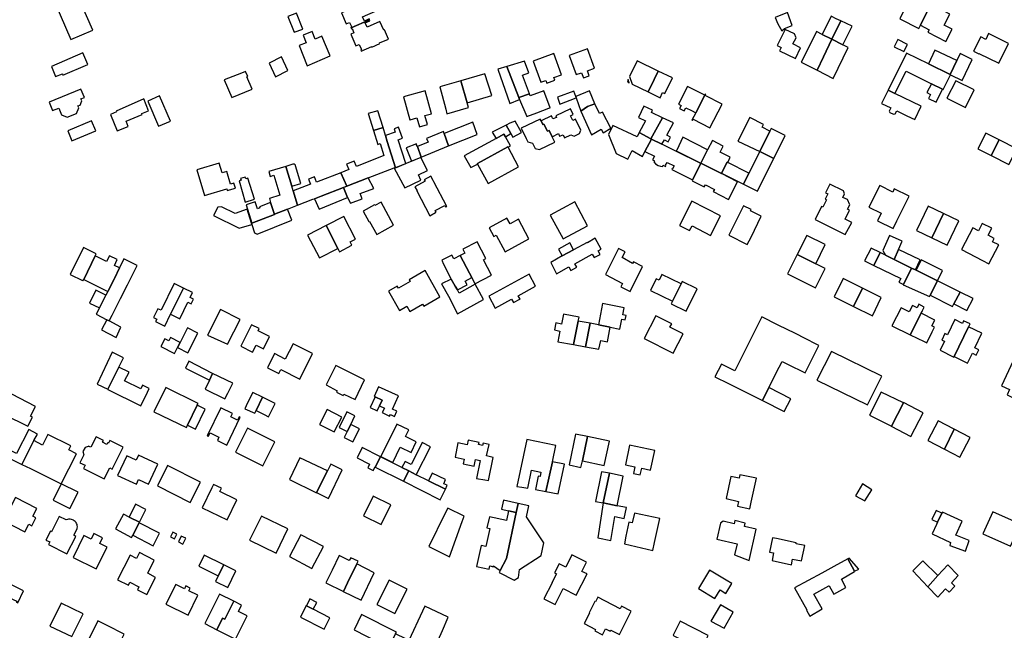
# Model space of a CAD drawing. Units: inches. Extents: x 7500906 to 7507317, y 5791720 to 5797100.
# Drawn here: x 7504193 to 7504599, y 5793957 to 5794209 of the extents above; entities that cross this region are included whole.
import ezdxf

# ---------------------------------------------------------------- set-up
doc = ezdxf.new("R2010")
doc.units = ezdxf.units.IN
doc.header["$MEASUREMENT"] = 0

msp = doc.modelspace()

# ---------------------------------------------------------------- linework, layer by layer
for points in [[(7504207.18, 5794215.9), (7504213.84, 5794200.53), (7504222.86, 5794204.43), (7504216.18, 5794219.84), (7504207.18, 5794215.9)], [(7504325.55, 5794211.59), (7504327.49, 5794207), (7504328.82, 5794207.58), (7504329.61, 5794205.89), (7504329.31, 5794205.76), (7504329.47, 5794205.39), (7504337.14, 5794208.7), (7504336.98, 5794209.07), (7504334.96, 5794208.19), (7504334.21, 5794209.92), (7504339.56, 5794212.26), (7504338.03, 5794215.66), (7504338.32, 5794215.79), (7504336.68, 5794219.45), (7504325.5, 5794214.57), (7504325.65, 5794214.24), (7504325.92, 5794214.35), (7504326.87, 5794212.18), (7504325.55, 5794211.59)], [(7504563.77, 5794205.12), (7504564.44, 5794206.48), (7504568.74, 5794215.13), (7504560.77, 5794219.01), (7504555.92, 5794209.05), (7504563.77, 5794205.12)], [(7504568.74, 5794215.13), (7504564.44, 5794206.48), (7504568.03, 5794204.63), (7504567.48, 5794203.58), (7504574.92, 5794199.73), (7504577.54, 5794204.79), (7504574.25, 5794206.49), (7504576.61, 5794211.06), (7504568.74, 5794215.13)], [(7504305.98, 5794203.55), (7504309.5, 5794204.81), (7504306.97, 5794211.48), (7504303.42, 5794210.13), (7504305.98, 5794203.55)], [(7504509.55, 5794211.75), (7504504.55, 5794209.73), (7504505.56, 5794207.04), (7504507.32, 5794204.18), (7504508.33, 5794205.14), (7504511.56, 5794206.36), (7504509.55, 5794211.75)], [(7504523.9, 5794202.64), (7504527.97, 5794200.68), (7504531.65, 5794208.25), (7504529.74, 5794209.12), (7504527.58, 5794210.2), (7504523.9, 5794202.64)], [(7504329.36, 5794202.77), (7504331.47, 5794197.94), (7504332.83, 5794198.53), (7504333.74, 5794196.47), (7504333.44, 5794196.34), (7504333.69, 5794195.75), (7504337.98, 5794197.71), (7504338.08, 5794197.47), (7504341.35, 5794198.92), (7504341.25, 5794199.16), (7504344.91, 5794200.74), (7504343.23, 5794204.58), (7504342.95, 5794204.46), (7504341.38, 5794208.06), (7504336.05, 5794205.68), (7504335.28, 5794207.45), (7504337.28, 5794208.32), (7504337.14, 5794208.7), (7504329.47, 5794205.39), (7504329.65, 5794204.99), (7504329.94, 5794205.12), (7504330.68, 5794203.36), (7504329.36, 5794202.77)], [(7504536.31, 5794206.13), (7504531.65, 5794208.25), (7504527.97, 5794200.68), (7504532.42, 5794198.35), (7504536.31, 5794206.13)], [(7504311.35, 5794189.76), (7504320.8, 5794193.77), (7504317.43, 5794201.93), (7504314.64, 5794200.78), (7504313.37, 5794203.84), (7504309.67, 5794202.31), (7504310.94, 5794199.25), (7504308.11, 5794198.08), (7504311.35, 5794189.76)], [(7504508.67, 5794204.71), (7504505.38, 5794198.16), (7504507.06, 5794197.33), (7504506.36, 5794195.92), (7504512.87, 5794192.71), (7504514.98, 5794197.17), (7504511.84, 5794198.78), (7504513.16, 5794201.28), (7504512.54, 5794202.86), (7504508.67, 5794204.71)], [(7504524.41, 5794193.36), (7504527.97, 5794200.68), (7504523.9, 5794202.64), (7504521.6, 5794203.92), (7504517.98, 5794196.62), (7504515.26, 5794191.26), (7504521.81, 5794187.92), (7504524.41, 5794193.36)], [(7504592.61, 5794203), (7504591.41, 5794200.63), (7504589.38, 5794201.74), (7504586.43, 5794195.76), (7504588.54, 5794194.73), (7504588.58, 5794194.82), (7504596.9, 5794190.76), (7504600.86, 5794198.87), (7504592.61, 5794203)], [(7504528.45, 5794184.54), (7504534.71, 5794197.22), (7504532.42, 5794198.35), (7504527.97, 5794200.68), (7504524.41, 5794193.36), (7504521.81, 5794187.92), (7504528.45, 5794184.54)], [(7504555.16, 5794200.55), (7504553.66, 5794197.57), (7504557.61, 5794195.56), (7504559.12, 5794198.56), (7504555.16, 5794200.55)], [(7504205.82, 5794189.49), (7504207.54, 5794185.27), (7504210.3, 5794186.47), (7504210.56, 5794185.87), (7504220.84, 5794190.32), (7504218.77, 5794195.09), (7504205.82, 5794189.49)], [(7504298.33, 5794185.21), (7504303.42, 5794187.73), (7504300.72, 5794193.45), (7504295.65, 5794190.84), (7504298.33, 5794185.21)], [(7504404.64, 5794191.65), (7504407.79, 5794182.95), (7504409.88, 5794183.71), (7504410.3, 5794182.56), (7504413.58, 5794183.75), (7504413.17, 5794184.87), (7504416.39, 5794186.03), (7504413.23, 5794194.76), (7504404.64, 5794191.65)], [(7504429.92, 5794188.73), (7504427.04, 5794196.77), (7504419.51, 5794194.04), (7504422.45, 5794186.06), (7504424.62, 5794186.84), (7504425.36, 5794184.76), (7504427.81, 5794185.64), (7504427.07, 5794187.71), (7504429.92, 5794188.73)], [(7504576.72, 5794186.13), (7504567.75, 5794190.55), (7504558.74, 5794194.99), (7504551.13, 5794179.7), (7504553.95, 5794178.3), (7504558.53, 5794187.55), (7504569.04, 5794182.34), (7504573.65, 5794180.06), (7504573.91, 5794179.93), (7504576.93, 5794186.03), (7504576.72, 5794186.13)], [(7504576.72, 5794186.13), (7504579.47, 5794191.85), (7504570.44, 5794196.17), (7504567.75, 5794190.55), (7504576.72, 5794186.13)], [(7504585.86, 5794192.26), (7504580.86, 5794194.74), (7504579.47, 5794191.85), (7504576.72, 5794186.13), (7504576.93, 5794186.03), (7504581.72, 5794183.66), (7504585.86, 5794192.26)], [(7504398.68, 5794176.59), (7504393.81, 5794189.43), (7504390.11, 5794188.36), (7504394.95, 5794174.21), (7504399, 5794175.74), (7504398.68, 5794176.59)], [(7504393.81, 5794189.43), (7504398.68, 5794176.59), (7504403.1, 5794178.16), (7504400.29, 5794185.86), (7504402.85, 5794186.8), (7504401.09, 5794191.61), (7504393.81, 5794189.43)], [(7504444.44, 5794185.25), (7504445.47, 5794182.1), (7504452.04, 5794178.91), (7504454.55, 5794184.05), (7504456.22, 5794187.5), (7504447.62, 5794191.72), (7504444.44, 5794185.25)], [(7504277.14, 5794183.86), (7504280.25, 5794176.65), (7504288.68, 5794180.08), (7504286.4, 5794185.2), (7504286.8, 5794185.37), (7504285.94, 5794187.37), (7504284.23, 5794186.69), (7504284.22, 5794186.73), (7504277.14, 5794183.86)], [(7504384.69, 5794186.38), (7504374.82, 5794183.52), (7504377.42, 5794174.45), (7504387.6, 5794177.44), (7504384.69, 5794186.38)], [(7504456.22, 5794187.5), (7504454.55, 5794184.05), (7504452.04, 5794178.91), (7504456.99, 5794176.43), (7504458.07, 5794178.68), (7504458.97, 5794178.26), (7504462.17, 5794184.75), (7504456.22, 5794187.5)], [(7504369.06, 5794169.89), (7504377.99, 5794172.48), (7504377.42, 5794174.45), (7504374.82, 5794183.52), (7504366.13, 5794180.99), (7504368.54, 5794171.87), (7504369.06, 5794169.89)], [(7504443.83, 5794184.02), (7504443.62, 5794183.58), (7504443.88, 5794182.87), (7504444.28, 5794182.67), (7504443.83, 5794184.02)], [(7504469.95, 5794171.21), (7504471.73, 5794170.3), (7504475.48, 5794177.53), (7504468.37, 5794181.19), (7504464.64, 5794173.94), (7504465.75, 5794173.37), (7504465.06, 5794172.04), (7504466.97, 5794171.06), (7504467.66, 5794172.39), (7504469.95, 5794171.21)], [(7504573.65, 5794180.06), (7504569.04, 5794182.34), (7504567.18, 5794178.67), (7504568.68, 5794177.91), (7504567.82, 5794176.22), (7504570.91, 5794174.66), (7504573.65, 5794180.06)], [(7504583.07, 5794172.51), (7504586.67, 5794179.76), (7504579.04, 5794183.56), (7504575.44, 5794176.3), (7504583.07, 5794172.51)], [(7504216.13, 5794170.08), (7504217.13, 5794172.42), (7504216.76, 5794173.13), (7504217.63, 5794173.52), (7504218.33, 5794175.25), (7504217.99, 5794176.05), (7504219.39, 5794176.6), (7504217.99, 5794180.04), (7504204.84, 5794174.68), (7504206.26, 5794171.26), (7504208.79, 5794172.29), (7504209.94, 5794169.46), (7504212.25, 5794168.49), (7504216.13, 5794170.08)], [(7504254.92, 5794166.89), (7504250.47, 5794177.31), (7504245.54, 5794175.18), (7504250.03, 5794164.78), (7504254.92, 5794166.89)], [(7504353.74, 5794167.4), (7504353.92, 5794167.45), (7504356.66, 5794168.23), (7504357.71, 5794164.56), (7504360.97, 5794165.5), (7504359.93, 5794169.17), (7504362.68, 5794169.95), (7504360.02, 5794179.32), (7504351.16, 5794176.9), (7504353.74, 5794167.4)], [(7504403.1, 5794178.16), (7504398.68, 5794176.59), (7504399, 5794175.74), (7504401.99, 5794168.79), (7504406.09, 5794170.26), (7504411.16, 5794172.21), (7504411.6, 5794172.37), (7504409.04, 5794179.37), (7504403.41, 5794177.32), (7504403.1, 5794178.16)], [(7504421.43, 5794179.23), (7504414.62, 5794176.77), (7504415.66, 5794173.89), (7504422.36, 5794176.55), (7504422.19, 5794177.02), (7504421.43, 5794179.23)], [(7504424.34, 5794170.94), (7504427.02, 5794172.88), (7504430.11, 5794174.02), (7504427.91, 5794179.37), (7504422.19, 5794177.02), (7504422.36, 5794176.55), (7504424.34, 5794170.94)], [(7504482.58, 5794173.88), (7504475.66, 5794177.44), (7504475.89, 5794177.88), (7504475.67, 5794177.97), (7504475.48, 5794177.53), (7504471.73, 5794170.3), (7504470.16, 5794167.32), (7504470.37, 5794167.21), (7504470.63, 5794167.72), (7504477.56, 5794164.14), (7504482.58, 5794173.88)], [(7504554.68, 5794171.15), (7504558.82, 5794169.12), (7504562.12, 5794167.54), (7504564.8, 5794173.06), (7504553.95, 5794178.3), (7504551.13, 5794179.7), (7504548.4, 5794174.21), (7504552.23, 5794172.34), (7504551.57, 5794170.99), (7504551.83, 5794170.38), (7504553.35, 5794169.68), (7504554.03, 5794169.91), (7504554.68, 5794171.15)], [(7504232.55, 5794171.02), (7504232.7, 5794170.68), (7504230.21, 5794169.67), (7504232.97, 5794162.88), (7504237.47, 5794164.71), (7504236.59, 5794166.9), (7504243.21, 5794169.59), (7504243.06, 5794169.97), (7504245.89, 5794171.12), (7504243.89, 5794176.06), (7504232.55, 5794171.02)], [(7504430.11, 5794174.02), (7504427.02, 5794172.88), (7504424.34, 5794170.94), (7504428.72, 5794161.28), (7504432.64, 5794163.56), (7504433.48, 5794162.1), (7504436.71, 5794163.94), (7504433.2, 5794170.55), (7504432.01, 5794170.04), (7504430.11, 5794174.02)], [(7504450.38, 5794173), (7504448.08, 5794168.43), (7504450.95, 5794166.98), (7504448.42, 5794162.19), (7504453.24, 5794159.52), (7504458, 5794168.29), (7504453.46, 5794170.45), (7504453.9, 5794171.38), (7504450.38, 5794173)], [(7504336.58, 5794169.96), (7504338.71, 5794163.02), (7504342.68, 5794164.24), (7504340.55, 5794171.18), (7504336.58, 5794169.96)], [(7504412.15, 5794169.01), (7504407.89, 5794167.01), (7504408.68, 5794165.43), (7504409.04, 5794165.61), (7504410.51, 5794162.67), (7504411.21, 5794163), (7504412.48, 5794160.4), (7504415.04, 5794161.71), (7504415.57, 5794160.63), (7504416.97, 5794161.28), (7504417.61, 5794159.93), (7504420.22, 5794161.2), (7504421.49, 5794160.64), (7504423.78, 5794161.76), (7504424.26, 5794163.17), (7504422.11, 5794167.67), (7504420.99, 5794167.14), (7504420.07, 5794169.03), (7504421.19, 5794169.57), (7504420.09, 5794171.9), (7504413.98, 5794169), (7504414.24, 5794168.43), (7504412.79, 5794167.76), (7504412.52, 5794168.32), (7504412.15, 5794169.01)], [(7504214.24, 5794158.79), (7504224.09, 5794162.93), (7504222.35, 5794167.06), (7504212.5, 5794162.93), (7504214.24, 5794158.79)], [(7504379.7, 5794166.49), (7504367.94, 5794161.77), (7504369.71, 5794156.65), (7504381.47, 5794161.38), (7504379.7, 5794166.49)], [(7504393.51, 5794165.25), (7504387.74, 5794162.35), (7504389.3, 5794159.66), (7504392.52, 5794161.42), (7504393.15, 5794160.34), (7504395.46, 5794161.75), (7504393.51, 5794165.25)], [(7504394.94, 5794165.99), (7504393.51, 5794165.25), (7504395.46, 5794161.75), (7504396.3, 5794160.27), (7504399.84, 5794162.19), (7504397.26, 5794166.79), (7504394.94, 5794165.99)], [(7504401.76, 5794159.66), (7504402.38, 5794158.35), (7504404.37, 5794157.74), (7504405.4, 5794155.63), (7504407.28, 5794155.19), (7504413.53, 5794158.15), (7504412.48, 5794160.4), (7504411.21, 5794163), (7504410.51, 5794162.67), (7504409.04, 5794165.61), (7504408.68, 5794165.43), (7504407.89, 5794167.01), (7504407.58, 5794167.69), (7504399.72, 5794163.92), (7504401.76, 5794159.66)], [(7504448.42, 5794162.19), (7504447.62, 5794160.39), (7504437.53, 5794165.12), (7504435.76, 5794161.34), (7504438.96, 5794153.49), (7504443.73, 5794151.19), (7504445.47, 5794154.79), (7504449.83, 5794152.32), (7504450.77, 5794154.35), (7504453.48, 5794159.43), (7504453.24, 5794159.52), (7504448.42, 5794162.19)], [(7504458, 5794168.29), (7504453.24, 5794159.52), (7504453.48, 5794159.43), (7504457.78, 5794157.3), (7504458.79, 5794159.19), (7504460.4, 5794158.34), (7504461.37, 5794160.18), (7504459.79, 5794161.04), (7504462.53, 5794166.13), (7504458, 5794168.29)], [(7504498.15, 5794154.32), (7504502.37, 5794162.77), (7504499.11, 5794164.41), (7504499.67, 5794165.53), (7504494.04, 5794168.36), (7504489.14, 5794158.63), (7504498.15, 5794154.32)], [(7504343.04, 5794152.62), (7504331.66, 5794148.1), (7504330.77, 5794150.34), (7504327.64, 5794149.12), (7504328.5, 5794146.88), (7504325.22, 5794145.58), (7504327.79, 5794139.98), (7504336.52, 5794143.39), (7504347.31, 5794147.52), (7504347.77, 5794147.64), (7504344.44, 5794158.49), (7504343.69, 5794160.94), (7504342.68, 5794164.24), (7504338.71, 5794163.02), (7504340.47, 5794157.27), (7504341.45, 5794157.57), (7504343.04, 5794152.62)], [(7504343.69, 5794160.94), (7504344.44, 5794158.49), (7504347.77, 5794147.64), (7504352.12, 5794149.43), (7504348.98, 5794159.19), (7504350.68, 5794159.77), (7504349.11, 5794164.36), (7504347.22, 5794163.71), (7504347.7, 5794162.31), (7504343.69, 5794160.94)], [(7504367.94, 5794161.77), (7504367.61, 5794162.58), (7504360.6, 5794159.71), (7504361.24, 5794158.15), (7504356.84, 5794156.34), (7504358.47, 5794152.04), (7504369.71, 5794156.65), (7504367.94, 5794161.77)], [(7504381.69, 5794149.16), (7504381.6, 5794149.32), (7504394.16, 5794156.23), (7504394.25, 5794156.06), (7504395.25, 5794156.66), (7504393.15, 5794160.34), (7504392.52, 5794161.42), (7504389.3, 5794159.66), (7504376.22, 5794152.51), (7504378.85, 5794147.7), (7504381.69, 5794149.16)], [(7504503.91, 5794151.48), (7504508.69, 5794161), (7504502.93, 5794163.88), (7504502.37, 5794162.77), (7504498.15, 5794154.32), (7504503.91, 5794151.48)], [(7504588.19, 5794155.43), (7504593.72, 5794152.62), (7504596.95, 5794159.18), (7504591.5, 5794161.95), (7504588.19, 5794155.43)], [(7504356.84, 5794156.34), (7504356.54, 5794157.12), (7504356.42, 5794157.43), (7504352.26, 5794155.86), (7504354.35, 5794150.35), (7504358.47, 5794152.04), (7504356.84, 5794156.34)], [(7504453.48, 5794159.43), (7504450.77, 5794154.35), (7504454.7, 5794152.45), (7504453.95, 5794150.91), (7504454.67, 5794150.53), (7504454.45, 5794150.06), (7504455.16, 5794149.29), (7504456.27, 5794148.52), (7504457.18, 5794148.23), (7504458.14, 5794148.19), (7504458.36, 5794148.65), (7504459.24, 5794148.2), (7504459.41, 5794148.58), (7504459.29, 5794148.63), (7504459.91, 5794149.81), (7504462.79, 5794148.43), (7504462.17, 5794147.23), (7504462.05, 5794147.3), (7504461.86, 5794146.93), (7504470.41, 5794142.56), (7504473.78, 5794149.35), (7504463.48, 5794154.46), (7504457.78, 5794157.3), (7504453.48, 5794159.43)], [(7504466.45, 5794160.2), (7504463.88, 5794154.9), (7504463.7, 5794154.54), (7504473.88, 5794149.56), (7504476.63, 5794155), (7504466.45, 5794160.2)], [(7504482.36, 5794145.21), (7504482.43, 5794145.35), (7504484.71, 5794149.95), (7504484.92, 5794149.85), (7504485.98, 5794152.01), (7504481.85, 5794154.12), (7504483.1, 5794156.58), (7504478.59, 5794158.87), (7504476.63, 5794155), (7504473.88, 5794149.56), (7504482.36, 5794145.21)], [(7504596.95, 5794159.18), (7504593.72, 5794152.62), (7504600.95, 5794148.95), (7504604.26, 5794155.47), (7504596.95, 5794159.18)], [(7504381.6, 5794149.32), (7504381.69, 5794149.16), (7504386.1, 5794141.18), (7504398.56, 5794148.06), (7504394.25, 5794156.06), (7504394.16, 5794156.23), (7504381.6, 5794149.32)], [(7504491.41, 5794140.84), (7504497.25, 5794137.91), (7504501.78, 5794147.14), (7504503.91, 5794151.48), (7504498.15, 5794154.32), (7504493.71, 5794145.44), (7504491.41, 5794140.84)], [(7504265.79, 5794146.82), (7504269, 5794136.17), (7504278.17, 5794138.93), (7504278.36, 5794138.27), (7504281.75, 5794139.25), (7504281.15, 5794141.32), (7504279.67, 5794140.89), (7504278.15, 5794146.13), (7504276.24, 5794145.57), (7504275.02, 5794149.5), (7504265.79, 5794146.82)], [(7504308.7, 5794141.12), (7504306.58, 5794148.37), (7504306.54, 5794148.62), (7504306.43, 5794148.84), (7504306.25, 5794149.01), (7504306.09, 5794149.1), (7504305.85, 5794149.16), (7504305.6, 5794149.13), (7504305.41, 5794149.06), (7504302.6, 5794148.14), (7504305.03, 5794139.99), (7504308.7, 5794141.12)], [(7504358.23, 5794151.8), (7504347.77, 5794147.64), (7504347.28, 5794147.45), (7504351.68, 5794139.28), (7504358.31, 5794142.52), (7504357.27, 5794144.72), (7504361.05, 5794146.44), (7504358.23, 5794151.8)], [(7504473.88, 5794149.56), (7504473.78, 5794149.35), (7504470.41, 5794142.56), (7504470.25, 5794142.23), (7504475.27, 5794139.71), (7504475.71, 5794140.57), (7504479.42, 5794138.68), (7504478.97, 5794137.79), (7504485.32, 5794134.56), (7504489.02, 5794141.79), (7504482.36, 5794145.21), (7504473.88, 5794149.56)], [(7504484.71, 5794149.95), (7504482.43, 5794145.35), (7504491.41, 5794140.84), (7504493.71, 5794145.44), (7504484.92, 5794149.85), (7504484.71, 5794149.95)], [(7504300.01, 5794136.31), (7504295.74, 5794134.92), (7504296.28, 5794133.24), (7504297.81, 5794128.38), (7504297.88, 5794128.41), (7504303.18, 5794130.47), (7504307.38, 5794132.11), (7504305.61, 5794138.06), (7504305.03, 5794139.99), (7504302.6, 5794148.14), (7504295.48, 5794146.01), (7504296.07, 5794144.04), (7504297.57, 5794144.49), (7504300.01, 5794136.31)], [(7504325.22, 5794145.58), (7504315.19, 5794141.73), (7504314.37, 5794143.89), (7504311.91, 5794142.96), (7504312.73, 5794140.79), (7504305.61, 5794138.06), (7504307.38, 5794132.11), (7504313.74, 5794134.58), (7504314.31, 5794134.8), (7504317.15, 5794135.9), (7504326.35, 5794139.48), (7504327.79, 5794139.98), (7504325.22, 5794145.58)], [(7504283.25, 5794142.18), (7504285.77, 5794133.43), (7504289.56, 5794134.61), (7504286.86, 5794143.25), (7504286.03, 5794143), (7504285.8, 5794143.77), (7504283.86, 5794143.2), (7504284.09, 5794142.43), (7504283.25, 5794142.18)], [(7504327.98, 5794135.32), (7504329.17, 5794133), (7504334.01, 5794134.82), (7504333.2, 5794136.98), (7504338.82, 5794139.1), (7504336.52, 5794143.39), (7504327.79, 5794139.98), (7504326.35, 5794139.48), (7504327.98, 5794135.32)], [(7504361.95, 5794127.77), (7504364.35, 5794129.1), (7504364.55, 5794129.21), (7504364.14, 5794129.99), (7504368.13, 5794132.07), (7504368.47, 5794131.42), (7504368.76, 5794131.57), (7504368.95, 5794131.67), (7504363.68, 5794141.82), (7504363.39, 5794142.39), (7504363.32, 5794142.35), (7504362.43, 5794144.09), (7504359.69, 5794142.64), (7504360.01, 5794142.03), (7504355.8, 5794139.79), (7504356.72, 5794138.05), (7504356.67, 5794138.02), (7504361.95, 5794127.77)], [(7504520.98, 5794126.27), (7504533.4, 5794120), (7504536.11, 5794125), (7504533.36, 5794126.44), (7504535.24, 5794130.15), (7504534.42, 5794130.55), (7504535.28, 5794132.35), (7504534.31, 5794134.5), (7504532.48, 5794135.39), (7504533.2, 5794136.85), (7504532.66, 5794138.02), (7504527.07, 5794140.85), (7504525.28, 5794137.32), (7504526.31, 5794136.8), (7504525.19, 5794134.59), (7504525.73, 5794134.32), (7504524.19, 5794131.29), (7504523.66, 5794131.56), (7504520.98, 5794126.27)], [(7504314.31, 5794134.8), (7504316.36, 5794130.47), (7504327.98, 5794135.32), (7504326.35, 5794139.48), (7504317.15, 5794135.9), (7504314.31, 5794134.8)], [(7504553.7, 5794138.95), (7504553.02, 5794137.58), (7504547.73, 5794140.24), (7504543.24, 5794131.32), (7504548.25, 5794128.82), (7504546.72, 5794125.75), (7504553.16, 5794122.54), (7504554.71, 5794125.64), (7504559.81, 5794135.87), (7504553.7, 5794138.95)], [(7504286.15, 5794132.27), (7504288.46, 5794124.75), (7504297.81, 5794128.38), (7504296.28, 5794133.24), (7504291.69, 5794131.43), (7504291.82, 5794131.11), (7504290.84, 5794130.7), (7504290.74, 5794131.03), (7504289.93, 5794133.5), (7504287.76, 5794132.79), (7504286.15, 5794132.27)], [(7504337.02, 5794125.49), (7504340.08, 5794120.02), (7504346.98, 5794123.88), (7504341.86, 5794133.43), (7504339.24, 5794131.97), (7504339.09, 5794132.24), (7504334.44, 5794129.65), (7504336.83, 5794125.38), (7504337.02, 5794125.49)], [(7504411.71, 5794128.05), (7504417.01, 5794118.23), (7504427.12, 5794123.68), (7504421.83, 5794133.51), (7504411.71, 5794128.05)], [(7504465.04, 5794123.81), (7504469.18, 5794121.66), (7504470.24, 5794123.59), (7504477.85, 5794119.69), (7504482, 5794127.83), (7504470.18, 5794133.87), (7504465.04, 5794123.81)], [(7504276.03, 5794131.52), (7504274.42, 5794131.36), (7504272.67, 5794127.84), (7504283.29, 5794122.6), (7504288.49, 5794124.23), (7504288.36, 5794124.69), (7504287.05, 5794129.08), (7504286.64, 5794130.46), (7504281.62, 5794128.72), (7504276.03, 5794131.52)], [(7504288.46, 5794124.75), (7504288.36, 5794124.69), (7504288.49, 5794124.23), (7504289.56, 5794120.69), (7504290.75, 5794120.14), (7504304.97, 5794126.01), (7504303.18, 5794130.47), (7504297.88, 5794128.41), (7504297.81, 5794128.38), (7504288.46, 5794124.75)], [(7504498.77, 5794127.56), (7504494.28, 5794129.87), (7504494.55, 5794130.41), (7504491.47, 5794131.96), (7504486.94, 5794122.77), (7504485.45, 5794119.73), (7504492.99, 5794115.9), (7504494.57, 5794119.02), (7504498.77, 5794127.56)], [(7504573.97, 5794128.73), (7504567.62, 5794131.78), (7504562.79, 5794121.73), (7504569.13, 5794118.67), (7504573.97, 5794128.73)], [(7504573.97, 5794128.73), (7504569.13, 5794118.67), (7504575.46, 5794115.63), (7504580.29, 5794125.69), (7504573.97, 5794128.73)], [(7504324.67, 5794112.96), (7504329.85, 5794115.69), (7504329.14, 5794117.03), (7504331.24, 5794118.14), (7504326.5, 5794127.45), (7504319.22, 5794123.74), (7504323.99, 5794114.31), (7504324.02, 5794114.25), (7504324.67, 5794112.96)], [(7504393.14, 5794112.93), (7504402.9, 5794118.3), (7504398.58, 5794126.32), (7504395.15, 5794124.44), (7504393.83, 5794126.85), (7504386.47, 5794122.81), (7504388.38, 5794119.26), (7504389.37, 5794119.79), (7504393.14, 5794112.93)], [(7504589.99, 5794124.66), (7504588.41, 5794121.62), (7504586.09, 5794122.82), (7504581.41, 5794113.81), (7504590.09, 5794109.31), (7504592.73, 5794107.94), (7504596.79, 5794115.77), (7504594.27, 5794117.08), (7504594.95, 5794118.39), (7504592.41, 5794119.75), (7504593.96, 5794122.62), (7504589.99, 5794124.66)], [(7504324.02, 5794114.25), (7504323.99, 5794114.31), (7504319.22, 5794123.74), (7504311.54, 5794119.83), (7504316.51, 5794110.35), (7504324.02, 5794114.25)], [(7504374.47, 5794111.36), (7504378.29, 5794104.03), (7504379.26, 5794102.26), (7504380.55, 5794099.71), (7504387.44, 5794103.24), (7504384.15, 5794109.64), (7504385.06, 5794110.12), (7504381.52, 5794117.04), (7504375.59, 5794114.01), (7504376.41, 5794112.4), (7504374.47, 5794111.36)], [(7504426.98, 5794116.81), (7504421.35, 5794113.75), (7504416.65, 5794111.21), (7504411.89, 5794108.44), (7504414.3, 5794103.81), (7504419.41, 5794106.67), (7504420.2, 5794105.23), (7504422.6, 5794106.54), (7504421.81, 5794107.97), (7504429.03, 5794111.92), (7504429.82, 5794110.5), (7504432.22, 5794111.82), (7504431.43, 5794113.26), (7504432.73, 5794114.02), (7504430.19, 5794118.55), (7504427.06, 5794116.66), (7504426.98, 5794116.81)], [(7504421.35, 5794113.75), (7504419.82, 5794116.57), (7504415.09, 5794114), (7504416.65, 5794111.21), (7504421.35, 5794113.75)], [(7504517.57, 5794119.65), (7504513.58, 5794111.8), (7504521.28, 5794107.92), (7504525.2, 5794115.91), (7504517.57, 5794119.65)], [(7504553.59, 5794109.74), (7504555.45, 5794113.86), (7504556.96, 5794117.24), (7504551.75, 5794119.61), (7504548.94, 5794113.48), (7504550.06, 5794111.48), (7504551.75, 5794110.64), (7504553.59, 5794109.74)], [(7504218.61, 5794100.99), (7504218.8, 5794100.9), (7504219.11, 5794101.53), (7504223.88, 5794111.29), (7504224.25, 5794112.05), (7504219.01, 5794114.65), (7504213.47, 5794103.53), (7504218.61, 5794100.99)], [(7504439.82, 5794114.34), (7504434.46, 5794103.58), (7504441.56, 5794099.8), (7504440.85, 5794098.47), (7504444.61, 5794096.55), (7504449.76, 5794106.82), (7504446.02, 5794108.73), (7504445.68, 5794108.12), (7504441.37, 5794110.51), (7504442.56, 5794112.9), (7504439.82, 5794114.34)], [(7504547.89, 5794112.57), (7504544.09, 5794114.47), (7504541.43, 5794109.15), (7504545.24, 5794107.25), (7504547.89, 5794112.57)], [(7504560.77, 5794106.1), (7504553.59, 5794109.74), (7504551.75, 5794110.64), (7504550.06, 5794111.48), (7504547.89, 5794112.57), (7504545.24, 5794107.25), (7504556.35, 5794101.92), (7504555.59, 5794100.39), (7504557.44, 5794099.46), (7504560.77, 5794106.1)], [(7504553.59, 5794109.74), (7504560.77, 5794106.1), (7504562.43, 5794105.41), (7504564.42, 5794109.54), (7504555.45, 5794113.86), (7504553.59, 5794109.74)], [(7504219.11, 5794101.53), (7504229.09, 5794096.55), (7504231.63, 5794101.63), (7504231.76, 5794101.92), (7504233.87, 5794106.24), (7504231.82, 5794107.25), (7504232.99, 5794109.67), (7504229.74, 5794111.23), (7504228.55, 5794108.9), (7504223.88, 5794111.29), (7504219.11, 5794101.53)], [(7504235.73, 5794109.98), (7504233.87, 5794106.24), (7504231.76, 5794101.92), (7504231.63, 5794101.63), (7504229.09, 5794096.55), (7504228.3, 5794094.98), (7504225.68, 5794089.74), (7504224.29, 5794087.12), (7504228.68, 5794084.86), (7504229.62, 5794084.37), (7504230.87, 5794086.73), (7504234.37, 5794093.65), (7504237.16, 5794099.25), (7504241.17, 5794107.26), (7504235.73, 5794109.98)], [(7504366.89, 5794109.43), (7504367.65, 5794107.74), (7504370.81, 5794101.62), (7504372.49, 5794098.76), (7504373.43, 5794097.15), (7504377.45, 5794099.21), (7504376.61, 5794100.85), (7504379.26, 5794102.26), (7504378.29, 5794104.03), (7504374.47, 5794111.36), (7504371.87, 5794110.02), (7504371.05, 5794111.56), (7504366.89, 5794109.43)], [(7504513.58, 5794111.8), (7504509.62, 5794103.87), (7504521.16, 5794098.06), (7504525.21, 5794105.98), (7504521.28, 5794107.92), (7504513.58, 5794111.8)], [(7504571.5, 5794100.9), (7504573.59, 5794105.25), (7504564.8, 5794109.56), (7504562.7, 5794105.28), (7504571.5, 5794100.9)], [(7504344.97, 5794096.71), (7504349.42, 5794088.69), (7504352.55, 5794090.47), (7504353.71, 5794088.32), (7504359.01, 5794091.27), (7504359.45, 5794090.48), (7504366.16, 5794094.27), (7504360.12, 5794105.15), (7504353.39, 5794101.4), (7504353.83, 5794100.62), (7504349, 5794097.92), (7504348.56, 5794098.71), (7504344.97, 5794096.71)], [(7504568.21, 5794094.39), (7504568.55, 5794095.06), (7504571.5, 5794100.9), (7504562.7, 5794105.28), (7504562.43, 5794105.41), (7504560.77, 5794106.1), (7504557.44, 5794099.46), (7504557.38, 5794099.32), (7504568.21, 5794094.39)], [(7504373.46, 5794087.24), (7504384.16, 5794093.16), (7504380.71, 5794099.5), (7504374.13, 5794095.82), (7504373.43, 5794097.15), (7504372.49, 5794098.76), (7504370.81, 5794101.62), (7504366.83, 5794099.62), (7504369.64, 5794094.56), (7504373.46, 5794087.24)], [(7504386.29, 5794094.55), (7504388.94, 5794089.67), (7504395.75, 5794093.28), (7504396.51, 5794091.96), (7504399.12, 5794093.34), (7504399.21, 5794093.4), (7504398.47, 5794094.76), (7504405.59, 5794098.78), (7504402.93, 5794103.69), (7504386.29, 5794094.55)], [(7504457.8, 5794103.57), (7504456.61, 5794101.14), (7504455.36, 5794101.76), (7504453, 5794096.95), (7504462.14, 5794092.48), (7504465.69, 5794099.7), (7504457.8, 5794103.57)], [(7504465.69, 5794099.7), (7504462.14, 5794092.48), (7504461.62, 5794091.4), (7504467.81, 5794088.36), (7504472.36, 5794097.66), (7504466.17, 5794100.69), (7504465.69, 5794099.7)], [(7504532.6, 5794101.86), (7504528.9, 5794094.3), (7504536.82, 5794090.35), (7504540.6, 5794097.94), (7504532.6, 5794101.86)], [(7504568.55, 5794095.06), (7504577.78, 5794090.32), (7504578.33, 5794091.39), (7504580.82, 5794096.27), (7504571.5, 5794100.9), (7504568.55, 5794095.06)], [(7504221.47, 5794091.75), (7504225.68, 5794089.74), (7504228.3, 5794094.98), (7504224.16, 5794097.08), (7504221.47, 5794091.75)], [(7504256.47, 5794099.77), (7504251.1, 5794088.76), (7504249.76, 5794089.41), (7504247.96, 5794085.73), (7504249.27, 5794085.09), (7504248.79, 5794084.1), (7504252.55, 5794082.26), (7504254.99, 5794087.15), (7504260.33, 5794097.88), (7504256.47, 5794099.77)], [(7504264.08, 5794096.05), (7504260.33, 5794097.88), (7504254.99, 5794087.15), (7504258.8, 5794085.27), (7504262.12, 5794092.05), (7504263.52, 5794091.37), (7504264.46, 5794093.3), (7504263.07, 5794093.98), (7504264.08, 5794096.05)], [(7504536.82, 5794090.35), (7504544.63, 5794086.46), (7504548.34, 5794094.04), (7504540.6, 5794097.94), (7504536.82, 5794090.35)], [(7504580.82, 5794096.27), (7504578.33, 5794091.39), (7504583.68, 5794088.64), (7504586.21, 5794093.58), (7504580.82, 5794096.27)], [(7504278.52, 5794074.72), (7504283.69, 5794084.98), (7504275.54, 5794089.02), (7504270.25, 5794078.55), (7504278.52, 5794074.72)], [(7504431.57, 5794082.71), (7504436.48, 5794081.72), (7504440.45, 5794080.93), (7504441.27, 5794085.05), (7504442.65, 5794084.81), (7504442.98, 5794086.54), (7504441.6, 5794086.81), (7504442.18, 5794089.78), (7504433.3, 5794091.52), (7504431.57, 5794082.71)], [(7504563.83, 5794091.22), (7504563.12, 5794089.83), (7504561.26, 5794090.79), (7504559.86, 5794088.06), (7504556.52, 5794089.78), (7504552.73, 5794082.39), (7504560.27, 5794078.64), (7504564.8, 5794087.62), (7504565.14, 5794088.28), (7504565.34, 5794088.7), (7504566.04, 5794090.08), (7504563.83, 5794091.22)], [(7504228.68, 5794084.86), (7504226.41, 5794080.63), (7504232.47, 5794077.58), (7504234.46, 5794081.75), (7504229.62, 5794084.37), (7504228.68, 5794084.86)], [(7504421.3, 5794074.58), (7504423.25, 5794084.28), (7504423.59, 5794085.9), (7504417.12, 5794087.22), (7504416.27, 5794083.09), (7504414.02, 5794083.55), (7504413.43, 5794080.64), (7504415.68, 5794080.18), (7504414.81, 5794075.74), (7504421.3, 5794074.58)], [(7504428.21, 5794083.38), (7504423.25, 5794084.28), (7504421.3, 5794074.58), (7504426.21, 5794073.69), (7504428.21, 5794083.38)], [(7504466.54, 5794079.01), (7504461.1, 5794081.72), (7504461.81, 5794083.1), (7504455.27, 5794086.43), (7504450.48, 5794077.12), (7504462.4, 5794070.99), (7504466.54, 5794079.01)], [(7504522.51, 5794074.26), (7504521.67, 5794074.69), (7504516.96, 5794077.07), (7504512.87, 5794079.12), (7504505.77, 5794082.68), (7504498.96, 5794086.05), (7504487.89, 5794063.75), (7504482.37, 5794066.56), (7504479.61, 5794061.26), (7504485.24, 5794058.52), (7504499.3, 5794051.51), (7504501.96, 5794056.81), (7504506.23, 5794065.3), (7504507.38, 5794067.58), (7504509.68, 5794066.45), (7504516.93, 5794062.88), (7504522.51, 5794074.26)], [(7504570.44, 5794084.73), (7504564.8, 5794087.62), (7504560.27, 5794078.64), (7504565.98, 5794075.8), (7504567.06, 5794075.27), (7504569.31, 5794079.79), (7504570.3, 5794081.8), (7504569.24, 5794082.34), (7504570.44, 5794084.73)], [(7504578.66, 5794084.89), (7504575.66, 5794078.6), (7504574.61, 5794079.14), (7504573.36, 5794076.42), (7504574.4, 5794075.95), (7504572.64, 5794072.25), (7504578.27, 5794069.44), (7504578.4, 5794069.7), (7504584.33, 5794081.96), (7504584.39, 5794082.07), (7504584.95, 5794083.23), (7504582.28, 5794084.43), (7504581.78, 5794083.35), (7504578.66, 5794084.89)], [(7504266.18, 5794079.33), (7504262, 5794081.46), (7504258.9, 5794075.45), (7504257.84, 5794073.39), (7504262.06, 5794071.24), (7504266.18, 5794079.33)], [(7504283.98, 5794073.97), (7504288.84, 5794071.52), (7504290.26, 5794074.34), (7504293.27, 5794072.87), (7504295.77, 5794077.9), (7504291.14, 5794080.21), (7504291.51, 5794081.2), (7504288.34, 5794082.76), (7504283.98, 5794073.97)], [(7504436.48, 5794081.72), (7504431.57, 5794082.71), (7504428.21, 5794083.38), (7504426.21, 5794073.69), (7504431.78, 5794072.68), (7504432.51, 5794076.33), (7504435.3, 5794075.78), (7504436.48, 5794081.72)], [(7504589.88, 5794079.3), (7504584.33, 5794081.96), (7504578.4, 5794069.7), (7504583.96, 5794066.94), (7504585.92, 5794071.04), (7504587.52, 5794070.27), (7504588.56, 5794072.42), (7504586.96, 5794073.19), (7504589.88, 5794079.3)], [(7504256.58, 5794070.94), (7504257.84, 5794073.39), (7504258.9, 5794075.45), (7504254.91, 5794077.47), (7504254.23, 5794076.13), (7504252.58, 5794076.97), (7504250.97, 5794073.78), (7504256.58, 5794070.94)], [(7504235.6, 5794069.17), (7504230.89, 5794071.47), (7504224.61, 5794058.25), (7504229.06, 5794056.14), (7504233.65, 5794065.28), (7504235.6, 5794069.17)], [(7504294.96, 5794064.99), (7504299.6, 5794062.64), (7504300.46, 5794064.34), (7504308.28, 5794060.37), (7504313.58, 5794070.86), (7504305.54, 5794074.94), (7504302.33, 5794068.6), (7504297.87, 5794070.86), (7504294.96, 5794064.99)], [(7504527.73, 5794071.73), (7504521.73, 5794059.94), (7504542.58, 5794049.69), (7504548.54, 5794061.52), (7504527.73, 5794071.73)], [(7504262.51, 5794067.68), (7504261.12, 5794064.89), (7504271, 5794059.96), (7504272.29, 5794062.64), (7504262.51, 5794067.68)], [(7504610.86, 5794067.33), (7504605.44, 5794069.94), (7504604.15, 5794067.24), (7504602.79, 5794067.85), (7504597.9, 5794057.6), (7504601.22, 5794055.99), (7504600.22, 5794053.85), (7504603.63, 5794052.25), (7504610.86, 5794067.33)], [(7504242.67, 5794049.35), (7504245.4, 5794054.98), (7504246.16, 5794056.52), (7504243.39, 5794057.88), (7504242.63, 5794056.33), (7504235.96, 5794059.59), (7504237.82, 5794063.22), (7504233.65, 5794065.28), (7504229.06, 5794056.14), (7504229.02, 5794056.05), (7504242.67, 5794049.35)], [(7504323.2, 5794065.94), (7504319.22, 5794057.98), (7504323.73, 5794055.48), (7504323.46, 5794054.92), (7504326.17, 5794053.62), (7504326.44, 5794054.18), (7504331.14, 5794051.92), (7504335.03, 5794060.02), (7504323.2, 5794065.94)], [(7504280.67, 5794058.71), (7504272.29, 5794062.64), (7504271, 5794059.96), (7504269.2, 5794056.22), (7504277.42, 5794052.23), (7504278.58, 5794054.54), (7504280.67, 5794058.71)], [(7504253.03, 5794056.85), (7504248.09, 5794046.81), (7504261.53, 5794040.31), (7504262, 5794041.28), (7504265.97, 5794049.52), (7504266.35, 5794050.29), (7504253.03, 5794056.85)], [(7504340.84, 5794057.14), (7504339.03, 5794053.15), (7504339.38, 5794052.99), (7504342.32, 5794051.63), (7504341.23, 5794049.3), (7504343.23, 5794048.37), (7504342.36, 5794046.51), (7504345.4, 5794045.1), (7504345.68, 5794045.69), (7504347.4, 5794044.89), (7504348.41, 5794047.06), (7504346.59, 5794047.89), (7504349.09, 5794053.38), (7504340.84, 5794057.14)], [(7504499.3, 5794051.51), (7504508.19, 5794046.97), (7504510.93, 5794052.18), (7504501.96, 5794056.81), (7504499.3, 5794051.51)], [(7504186.29, 5794045.71), (7504196.01, 5794040.84), (7504197.99, 5794044.63), (7504197.11, 5794045.09), (7504199.18, 5794049.05), (7504189.41, 5794054.16), (7504187.33, 5794050.32), (7504188.45, 5794049.71), (7504186.29, 5794045.71)], [(7504289.74, 5794046.21), (7504290.3, 5794047.36), (7504292.98, 5794052.82), (7504288.92, 5794054.84), (7504286.79, 5794050.47), (7504285.62, 5794048.08), (7504289.74, 5794046.21)], [(7504292.98, 5794052.82), (7504290.3, 5794047.36), (7504293.58, 5794045.74), (7504295.46, 5794044.8), (7504298.16, 5794050.26), (7504292.98, 5794052.82)], [(7504337.34, 5794048.58), (7504340.27, 5794047.22), (7504341.23, 5794049.3), (7504342.32, 5794051.63), (7504339.38, 5794052.99), (7504337.34, 5794048.58)], [(7504557.44, 5794050.6), (7504548.26, 5794054.93), (7504543.4, 5794045.51), (7504552.47, 5794040.95), (7504557.44, 5794050.6)], [(7504269.26, 5794047.92), (7504265.97, 5794049.52), (7504262, 5794041.28), (7504265.26, 5794039.69), (7504269.26, 5794047.92)], [(7504270.13, 5794036.97), (7504270.58, 5794036.75), (7504271.25, 5794038.13), (7504274.96, 5794036.33), (7504274.3, 5794034.96), (7504278.16, 5794033.12), (7504283.7, 5794044.6), (7504283.25, 5794044.82), (7504282.56, 5794043.38), (7504279.81, 5794044.69), (7504280.5, 5794046.14), (7504275.68, 5794048.45), (7504270.13, 5794036.97)], [(7504319.63, 5794047.8), (7504316.45, 5794041.61), (7504322.47, 5794038.52), (7504325.63, 5794044.66), (7504319.63, 5794047.8)], [(7504557.49, 5794050.68), (7504557.44, 5794050.6), (7504552.47, 5794040.95), (7504552.42, 5794040.86), (7504560.5, 5794036.67), (7504565.6, 5794046.43), (7504557.49, 5794050.68)], [(7504327.76, 5794046.76), (7504324.52, 5794040.34), (7504327.89, 5794038.64), (7504329.35, 5794041.6), (7504331.08, 5794045.13), (7504327.76, 5794046.76)], [(7504574.41, 5794031.37), (7504578.42, 5794039.62), (7504571.78, 5794043.08), (7504567.54, 5794034.95), (7504574.41, 5794031.37)], [(7504196.43, 5794039.48), (7504191.34, 5794029.55), (7504183.9, 5794033.37), (7504182.48, 5794030.59), (7504191.63, 5794026.08), (7504193.53, 5794025.14), (7504198.6, 5794034.92), (7504200, 5794037.62), (7504196.43, 5794039.48)], [(7504293.12, 5794024.49), (7504298.03, 5794034.43), (7504286.66, 5794040.03), (7504281.77, 5794030.12), (7504293.12, 5794024.49)], [(7504332.92, 5794039.85), (7504329.35, 5794041.6), (7504327.89, 5794038.64), (7504326.67, 5794036.18), (7504330.26, 5794034.42), (7504332.92, 5794039.85)], [(7504341.8, 5794028.38), (7504346.69, 5794025.96), (7504349.74, 5794032.17), (7504354.21, 5794029.97), (7504356.41, 5794034.44), (7504351.93, 5794036.62), (7504353.26, 5794039.35), (7504348.35, 5794041.74), (7504341.8, 5794028.38)], [(7504585.04, 5794036.17), (7504578.42, 5794039.62), (7504574.41, 5794031.37), (7504580.8, 5794028.04), (7504585.04, 5794036.17)], [(7504202.17, 5794033.04), (7504198.6, 5794034.92), (7504193.53, 5794025.14), (7504197.1, 5794023.37), (7504206.78, 5794018.57), (7504209.79, 5794017.08), (7504216.17, 5794029.5), (7504212.95, 5794031.19), (7504213.77, 5794032.8), (7504204.34, 5794037.44), (7504202.17, 5794033.04)], [(7504229.94, 5794034.96), (7504229.4, 5794033.93), (7504229.06, 5794034.1), (7504228.67, 5794033.31), (7504226.84, 5794034.24), (7504227.22, 5794035), (7504224.24, 5794036.48), (7504222.1, 5794032.22), (7504221.01, 5794032.7), (7504220.9, 5794032.5), (7504219.67, 5794032.1), (7504218.71, 5794030.44), (7504219.21, 5794029.12), (7504217.56, 5794025.8), (7504219.69, 5794024.74), (7504219.06, 5794023.38), (7504222.28, 5794021.77), (7504225.42, 5794020.19), (7504227.54, 5794019.13), (7504229.84, 5794023.71), (7504230.92, 5794023.18), (7504235.44, 5794032.2), (7504229.94, 5794034.96)], [(7504373.59, 5794033.97), (7504372.38, 5794028.11), (7504376.14, 5794027.34), (7504375.73, 5794025.33), (7504380.27, 5794024.36), (7504380.88, 5794027.19), (7504382.8, 5794026.71), (7504381.29, 5794019.32), (7504384.65, 5794018.73), (7504386.14, 5794018.43), (7504388.11, 5794028.03), (7504385.42, 5794028.59), (7504386.44, 5794033.29), (7504383.95, 5794033.83), (7504383.75, 5794032.91), (7504382.08, 5794033.27), (7504382.29, 5794034.19), (7504377.75, 5794035.18), (7504377.34, 5794033.2), (7504373.59, 5794033.97)], [(7504402, 5794035.46), (7504397.91, 5794016), (7504399.93, 5794015.66), (7504402.38, 5794015.24), (7504403.91, 5794022.67), (7504407.82, 5794021.86), (7504407.46, 5794020.1), (7504406.73, 5794020.25), (7504405.58, 5794014.69), (7504409.92, 5794013.95), (7504411.09, 5794019.36), (7504412.57, 5794026.22), (7504414.02, 5794032.97), (7504402, 5794035.46)], [(7504419.53, 5794024.95), (7504424.37, 5794023.9), (7504424.93, 5794026.54), (7504427, 5794036.64), (7504422.06, 5794037.66), (7504419.53, 5794024.95)], [(7504436.16, 5794034.75), (7504427, 5794036.64), (7504424.93, 5794026.54), (7504433.98, 5794024.59), (7504436.16, 5794034.75)], [(7504334.04, 5794032.03), (7504331.93, 5794027.83), (7504337.12, 5794025.2), (7504336.38, 5794023.76), (7504338.64, 5794022.61), (7504339.37, 5794024.05), (7504339.47, 5794024), (7504341.58, 5794028.2), (7504334.04, 5794032.03)], [(7504356.59, 5794029.58), (7504354.33, 5794025.01), (7504351.74, 5794026.31), (7504350.49, 5794023.85), (7504353.25, 5794022.5), (7504356.34, 5794020.86), (7504362.21, 5794032.4), (7504358.82, 5794034.09), (7504356.59, 5794029.58)], [(7504444.43, 5794033.06), (7504442.72, 5794024.96), (7504446.57, 5794024.14), (7504445.99, 5794021.37), (7504448.85, 5794020.76), (7504449.42, 5794023.53), (7504453.1, 5794022.75), (7504454.87, 5794030.84), (7504444.43, 5794033.06)], [(7504240.85, 5794016.89), (7504241.75, 5794018.84), (7504245.87, 5794016.96), (7504249.66, 5794025.26), (7504241.74, 5794028.88), (7504240.81, 5794026.84), (7504236.85, 5794028.65), (7504233.11, 5794020.47), (7504240.85, 5794016.89)], [(7504304.06, 5794018.9), (7504315.17, 5794013.37), (7504315.24, 5794013.51), (7504319.77, 5794022.48), (7504308.31, 5794027.89), (7504304.06, 5794018.9)], [(7504341.58, 5794028.2), (7504339.47, 5794024), (7504351.09, 5794018.16), (7504353.25, 5794022.5), (7504350.49, 5794023.85), (7504341.58, 5794028.2)], [(7504253.74, 5794024.64), (7504249.56, 5794016.23), (7504263.02, 5794009.39), (7504267.27, 5794017.77), (7504253.74, 5794024.64)], [(7504320.11, 5794011.09), (7504325.8, 5794022.91), (7504321.15, 5794025.22), (7504319.77, 5794022.48), (7504315.24, 5794013.51), (7504320.11, 5794011.09)], [(7504415.02, 5794012.89), (7504417.56, 5794025.2), (7504412.57, 5794026.22), (7504411.09, 5794019.36), (7504409.92, 5794013.95), (7504415.02, 5794012.89)], [(7504351.09, 5794018.16), (7504366.21, 5794010.49), (7504368.41, 5794014.91), (7504361.38, 5794018.38), (7504356.34, 5794020.86), (7504353.25, 5794022.5), (7504351.09, 5794018.16)], [(7504368.41, 5794014.91), (7504369.1, 5794016.56), (7504367.76, 5794017.13), (7504368.48, 5794018.86), (7504362.9, 5794021.54), (7504361.38, 5794018.38), (7504368.41, 5794014.91)], [(7504430.41, 5794009.84), (7504433.55, 5794009.25), (7504436.08, 5794021.46), (7504432.79, 5794022.09), (7504430.41, 5794009.84)], [(7504433.55, 5794009.25), (7504439.28, 5794008.05), (7504441.78, 5794020.31), (7504436.08, 5794021.46), (7504433.55, 5794009.25)], [(7504494.61, 5794009.54), (7504496.76, 5794019.4), (7504489.97, 5794020.87), (7504489.65, 5794019.41), (7504486.23, 5794020.15), (7504484.24, 5794010.97), (7504489.36, 5794009.85), (7504488.92, 5794007.8), (7504494, 5794006.7), (7504494.61, 5794009.54)], [(7504216.8, 5794013.66), (7504209.79, 5794017.08), (7504206.58, 5794010.33), (7504213.42, 5794006.9), (7504216.8, 5794013.66)], [(7504268.06, 5794007.22), (7504278.31, 5794002.22), (7504282.33, 5794010.44), (7504275.26, 5794013.88), (7504275.94, 5794015.27), (7504272.75, 5794016.83), (7504272.07, 5794015.43), (7504268.06, 5794007.22)], [(7504537.67, 5794012.17), (7504541.53, 5794010.01), (7504544.41, 5794014.65), (7504540.51, 5794017.07), (7504537.67, 5794012.17)], [(7504191, 5794011.46), (7504185.97, 5794001.79), (7504194.75, 5793997.22), (7504196.44, 5794000.46), (7504197.71, 5793999.77), (7504199.41, 5794003.03), (7504198.12, 5794003.7), (7504199.78, 5794006.89), (7504191, 5794011.46)], [(7504334.61, 5794003.9), (7504341.87, 5794000.35), (7504345.83, 5794008.43), (7504338.55, 5794012), (7504334.61, 5794003.9)], [(7504237.83, 5794003.35), (7504242.09, 5794001.19), (7504244.74, 5794006.51), (7504240.5, 5794008.65), (7504237.83, 5794003.35)], [(7504361.56, 5793991.25), (7504370.16, 5793986.99), (7504375.34, 5794001.59), (7504376.1, 5794003.73), (7504369.37, 5794007.05), (7504368.37, 5794005.03), (7504361.56, 5793991.25)], [(7504396.76, 5793977.36), (7504398.53, 5793978.36), (7504398.99, 5793981.68), (7504407.94, 5793987.52), (7504409.03, 5793992.73), (7504401.9, 5794003.43), (7504402.83, 5794008.01), (7504398.47, 5794008.92), (7504397.67, 5794005.22), (7504393.58, 5793986.31), (7504391.05, 5793981.33), (7504390.61, 5793980.46), (7504396.76, 5793977.36)], [(7504397.67, 5794005.22), (7504398.47, 5794008.92), (7504392.42, 5794010.38), (7504391.63, 5794006.69), (7504394.47, 5794006), (7504397.67, 5794005.22)], [(7504436.73, 5793993.62), (7504438.34, 5794003.6), (7504442.16, 5794002.79), (7504443.09, 5794007.25), (7504439.28, 5794008.05), (7504433.55, 5794009.25), (7504431.29, 5793994.74), (7504436.73, 5793993.62)], [(7504208.96, 5794003.64), (7504205.86, 5793997.28), (7504205.35, 5793997.49), (7504203.52, 5793993.88), (7504205.13, 5793993.11), (7504204.58, 5793992.04), (7504212.19, 5793988.14), (7504215.86, 5793995.4), (7504215.03, 5793995.86), (7504216.42, 5793998.56), (7504216.47, 5793998.82), (7504216.51, 5793999.32), (7504216.47, 5793999.82), (7504216.35, 5794000.3), (7504216.2, 5794000.66), (7504215.94, 5794001.1), (7504215.61, 5794001.48), (7504215.23, 5794001.8), (7504214.94, 5794002.02), (7504214.5, 5794002.24), (7504214.02, 5794002.42), (7504213.53, 5794002.5), (7504213.38, 5794002.5), (7504212.88, 5794002.48), (7504212.4, 5794002.38), (7504211.93, 5794002.2), (7504208.96, 5794003.64)], [(7504238.9, 5793994.93), (7504239.37, 5793995.85), (7504241.99, 5794000.99), (7504242.09, 5794001.19), (7504237.83, 5794003.35), (7504235.55, 5794004.5), (7504232.3, 5793998.52), (7504238.9, 5793994.93)], [(7504292.44, 5794003.76), (7504287.58, 5793993.85), (7504298.53, 5793988.49), (7504303.35, 5793998.51), (7504292.44, 5794003.76)], [(7504391.05, 5793981.33), (7504393.58, 5793986.31), (7504397.67, 5794005.22), (7504394.47, 5794006), (7504393.57, 5794001.91), (7504386.55, 5794003.48), (7504385.52, 5793998.92), (7504386.78, 5793998.62), (7504385.12, 5793991.25), (7504383.16, 5793991.66), (7504381.3, 5793982.97), (7504386.49, 5793981.87), (7504386.77, 5793983.2), (7504388.26, 5793982.88), (7504388.33, 5793983.21), (7504391.05, 5793981.33)], [(7504446.46, 5794005.02), (7504445.53, 5794000.97), (7504444.11, 5794001.28), (7504442.84, 5793995.47), (7504442.3, 5793992.29), (7504454.01, 5793989.57), (7504454.7, 5793992.87), (7504456.87, 5794002.74), (7504446.46, 5794005.02)], [(7504573.37, 5794005.02), (7504570.95, 5794006.14), (7504569.19, 5794002.32), (7504571.55, 5794001.23), (7504573.37, 5794005.02)], [(7504576.66, 5793991.64), (7504583.05, 5793989.31), (7504584.63, 5793993.62), (7504579.12, 5793995.91), (7504581.77, 5794001.68), (7504573.57, 5794005.45), (7504573.37, 5794005.02), (7504571.55, 5794001.23), (7504571.09, 5794000.27), (7504569.27, 5793996.49), (7504576.95, 5793992.8), (7504576.66, 5793991.64)], [(7504594.39, 5794005.55), (7504590.3, 5793996.45), (7504601.68, 5793991.34), (7504605.78, 5794000.41), (7504594.39, 5794005.55)], [(7504247.74, 5793991.55), (7504250.37, 5793996.7), (7504241.99, 5794000.99), (7504239.37, 5793995.85), (7504247.74, 5793991.55)], [(7504496.65, 5793998.3), (7504491.8, 5793999.5), (7504492.13, 5794000.86), (7504487.94, 5794001.89), (7504487.61, 5794000.53), (7504483.11, 5794001.65), (7504481.91, 5794000.85), (7504480.5, 5793994.29), (7504488.79, 5793992.34), (7504487.78, 5793987.7), (7504493.82, 5793985.47), (7504496.65, 5793998.3)], [(7504219.19, 5793995.79), (7504214.74, 5793986.7), (7504224.25, 5793981.93), (7504228.8, 5793990.97), (7504225.76, 5793992.49), (7504226.93, 5793994.82), (7504223.35, 5793996.61), (7504222.18, 5793994.29), (7504219.19, 5793995.79)], [(7504255.88, 5793997.08), (7504254.92, 5793995.18), (7504256.63, 5793994.39), (7504257.52, 5793996.31), (7504255.88, 5793997.08)], [(7504259.4, 5793995.52), (7504258.21, 5793993.11), (7504260.04, 5793992.18), (7504261.28, 5793994.59), (7504259.4, 5793995.52)], [(7504308.78, 5793996.07), (7504304, 5793987.05), (7504313.31, 5793982.14), (7504318.07, 5793991.17), (7504308.78, 5793996.07)], [(7504503.24, 5793985.36), (7504511.29, 5793983.66), (7504511.74, 5793985.98), (7504515.41, 5793985.28), (7504516.74, 5793991.62), (7504513.12, 5793992.31), (7504513.22, 5793992.74), (7504505.1, 5793994.46), (7504503.39, 5793994.81), (7504502.13, 5793988.88), (7504503.87, 5793988.6), (7504503.24, 5793985.36)], [(7504242.17, 5793988.67), (7504240.9, 5793986.21), (7504238.28, 5793987.59), (7504233.11, 5793977.46), (7504237.55, 5793975.21), (7504238.17, 5793976.45), (7504241.91, 5793974.5), (7504241.29, 5793973.28), (7504245.12, 5793971.39), (7504248.73, 5793978.41), (7504245.52, 5793980.16), (7504248.24, 5793985.52), (7504242.17, 5793988.67)], [(7504268.89, 5793987.68), (7504266.6, 5793983.11), (7504274.67, 5793979.07), (7504276.96, 5793983.63), (7504268.89, 5793987.68)], [(7504329.32, 5793986.59), (7504328.75, 5793985.42), (7504324.53, 5793987.48), (7504321.61, 5793981.5), (7504319.03, 5793976.22), (7504326.31, 5793972.69), (7504328.87, 5793977.95), (7504331.79, 5793983.94), (7504331.85, 5793984.06), (7504332.36, 5793985.11), (7504329.32, 5793986.59)], [(7504413.39, 5793980.32), (7504414.21, 5793979.91), (7504412.37, 5793976.25), (7504412.5, 5793976.18), (7504409.1, 5793969.58), (7504413.65, 5793967.27), (7504417.01, 5793973.83), (7504422.42, 5793971.09), (7504426.88, 5793979.86), (7504424.74, 5793980.95), (7504426.64, 5793984.68), (7504420.65, 5793987.76), (7504418.06, 5793982.7), (7504415.32, 5793984.09), (7504413.39, 5793980.32)], [(7504523.98, 5793965.45), (7504520.54, 5793971.52), (7504526.61, 5793974.94), (7504526.78, 5793975), (7504528.74, 5793971.49), (7504533.7, 5793974.25), (7504531.86, 5793977.69), (7504537.33, 5793980.88), (7504537.28, 5793980.98), (7504534.5, 5793986.1), (7504528.68, 5793982.95), (7504523.75, 5793980.22), (7504512.51, 5793974.18), (7504517.57, 5793965.02), (7504517.5, 5793964.97), (7504518.87, 5793962.5), (7504523.98, 5793965.45)], [(7504539.04, 5793981.91), (7504535.08, 5793986.37), (7504534.5, 5793986.1), (7504537.28, 5793980.98), (7504539.04, 5793981.91)], [(7504278.57, 5793974.28), (7504281.95, 5793981.19), (7504276.96, 5793983.63), (7504274.67, 5793979.07), (7504273.52, 5793976.79), (7504278.57, 5793974.28)], [(7504331.85, 5793984.06), (7504331.79, 5793983.94), (7504328.87, 5793977.95), (7504326.31, 5793972.69), (7504326.25, 5793972.58), (7504333.59, 5793969.08), (7504338.95, 5793980.4), (7504331.85, 5793984.06)], [(7504561.34, 5793981.2), (7504567.53, 5793974.57), (7504571.67, 5793979.24), (7504565.42, 5793985.29), (7504561.34, 5793981.2)], [(7504571.67, 5793979.24), (7504567.53, 5793974.57), (7504571.62, 5793970.28), (7504574.85, 5793973.69), (7504576.29, 5793972.33), (7504578.73, 5793974.87), (7504577.26, 5793976.25), (7504580.09, 5793979.25), (7504575.77, 5793983.58), (7504571.67, 5793979.24)], [(7504477.45, 5793981.44), (7504472.87, 5793973.91), (7504479.57, 5793969.69), (7504481.78, 5793973.27), (7504484.12, 5793971.82), (7504486.64, 5793975.87), (7504484.28, 5793977.3), (7504477.45, 5793981.44)], [(7504189.02, 5793975.49), (7504186.72, 5793970.9), (7504191.5, 5793968.64), (7504191.28, 5793968.21), (7504191.88, 5793967.92), (7504194.33, 5793972.88), (7504189.02, 5793975.49)], [(7504262.17, 5793962.9), (7504266.21, 5793971.08), (7504262.46, 5793972.91), (7504263.02, 5793974.02), (7504261.27, 5793974.93), (7504260.69, 5793973.79), (7504257.08, 5793975.56), (7504253.02, 5793967.37), (7504262.17, 5793962.9)], [(7504352.57, 5793973.61), (7504345.25, 5793977.32), (7504340.16, 5793967.24), (7504347.49, 5793963.55), (7504352.57, 5793973.61)], [(7504274.05, 5793956.78), (7504276.4, 5793961.56), (7504277.3, 5793961.17), (7504281.06, 5793968.64), (7504275.1, 5793971.49), (7504269.06, 5793959.42), (7504274.05, 5793956.78)], [(7504445.02, 5793964.47), (7504441.03, 5793966.5), (7504440.53, 5793965.51), (7504431.26, 5793970.22), (7504430.35, 5793968.42), (7504430.11, 5793968.54), (7504427.7, 5793963.78), (7504427.93, 5793963.68), (7504425.75, 5793959.4), (7504430.43, 5793957), (7504430.11, 5793956.38), (7504433.25, 5793954.78), (7504434.51, 5793957.24), (7504436.45, 5793956.25), (7504436.68, 5793956.7), (7504440.21, 5793954.92), (7504445.02, 5793964.47)], [(7504214.18, 5793954.01), (7504218.86, 5793963.41), (7504209.86, 5793967.82), (7504205.18, 5793958.36), (7504214.18, 5793954.01)], [(7504274.05, 5793956.78), (7504281.74, 5793952.98), (7504286.55, 5793962.58), (7504283, 5793964.36), (7504284.31, 5793967.03), (7504281.06, 5793968.64), (7504277.3, 5793961.17), (7504276.4, 5793961.56), (7504274.05, 5793956.78)], [(7504308.54, 5793962.05), (7504318.4, 5793957.13), (7504320.77, 5793961.74), (7504313.88, 5793965.31), (7504311.09, 5793966.76), (7504310.93, 5793966.84), (7504308.54, 5793962.05)], [(7504312.46, 5793969.55), (7504311.09, 5793966.76), (7504313.88, 5793965.31), (7504315.32, 5793968.14), (7504312.46, 5793969.55)], [(7504359.93, 5793966.51), (7504352.41, 5793950.29), (7504351.12, 5793950.93), (7504352.1, 5793953.05), (7504347.87, 5793955.14), (7504345.04, 5793949.65), (7504345.23, 5793949.55), (7504350.81, 5793946.85), (7504360.51, 5793942.17), (7504360.69, 5793942.04), (7504367.25, 5793956.57), (7504369.51, 5793962), (7504359.93, 5793966.51)], [(7504477.99, 5793960.32), (7504483.41, 5793957.53), (7504487.21, 5793964.08), (7504481.96, 5793967.16), (7504477.99, 5793960.32)], [(7504333.82, 5793963.07), (7504330.7, 5793956.8), (7504335.89, 5793954.21), (7504345.04, 5793949.65), (7504347.87, 5793955.14), (7504348.2, 5793955.83), (7504333.82, 5793963.07)], [(7504228.76, 5793958.56), (7504224.95, 5793960.49), (7504220.16, 5793950.67), (7504227.94, 5793946.73), (7504225.38, 5793942.05), (7504231.55, 5793938.86), (7504234.16, 5793944.37), (7504231.27, 5793945.86), (7504235.81, 5793954.99), (7504228.76, 5793958.56)], [(7504462.37, 5793954.54), (7504462.73, 5793954.36), (7504473.98, 5793948.69), (7504476.88, 5793954.52), (7504465.28, 5793960.4), (7504462.37, 5793954.54)]]:
    msp.add_lwpolyline(points, close=True)

doc.saveas('drawing.dxf')
